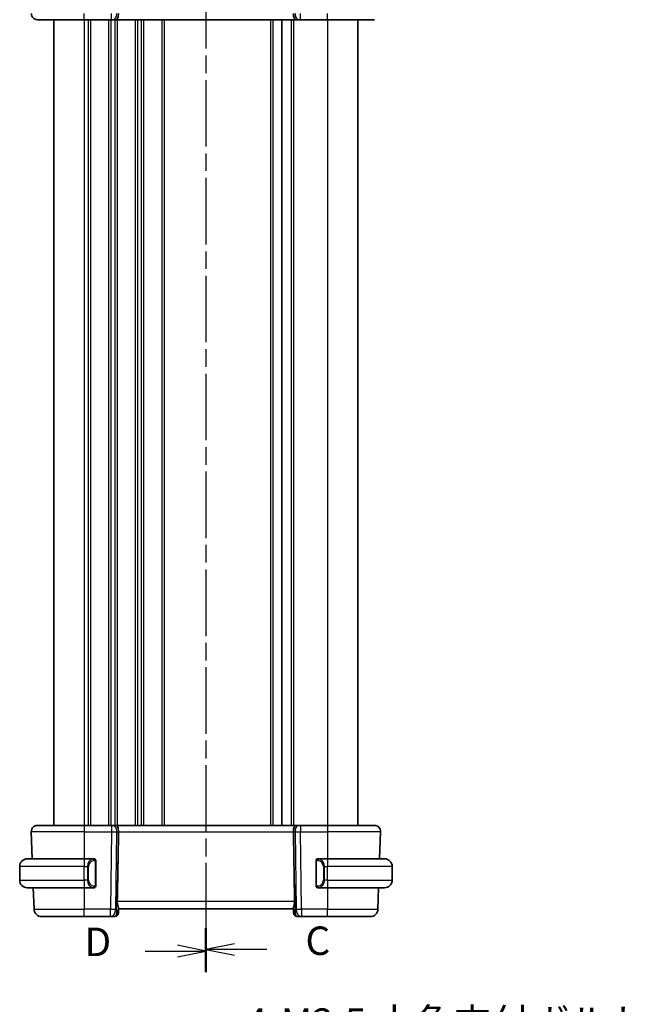
# Model space of a CAD drawing. Units: millimetres. Extents: x 0 to 2777, y 0 to 422.
# Drawn here: x 728 to 810, y 209 to 339 of the extents above; entities that cross this region are included whole.
import ezdxf

# ---------------------------------------------------------------- set-up
doc = ezdxf.new("R2010")
doc.units = ezdxf.units.MM
doc.header["$LTSCALE"] = 1.5
doc.linetypes.add('CHAIN', pattern=[0.3543, 0.2362, -0.0295, 0.0591, -0.0295])
doc.layers.get('Defpoints').update_dxf_attribs({"lineweight": 25})
for name, color, linetype, lineweight in [('Dimension (ISO)', 7, 'Continuous', 18), ('Section Line (ISO)', 7, 'CHAIN', 25), ('Visible (ISO)', 7, 'Continuous', 35), ('Visible Narrow (ISO)', 7, 'Continuous', 25)]:
    doc.layers.add(name, color=color, linetype=linetype, lineweight=lineweight)
doc.styles.add('Note Text (TK)', font='MS PGothic.ttf')
doc.dimstyles.new('Default - Method 1b (TK)', dxfattribs={"dimscale": 1.5, "dimtxt": 2.5, "dimasz": 2.5, "dimexe": 1, "dimexo": 1.5, "dimgap": 1, "dimtad": 1, "dimtoh": 1, "dimrnd": 1e-08, "dimdsep": 46, "dimtxsty": 'Note Text (TK)', "dimcen": 0.09, "dimdle": 5, "dimclrd": 100, "dimclre": 100, "dimclrt": 7, "dimadec": 1, "dimazin": 1, "dimtfac": 1, "dimtmove": 0, "dimatfit": 3, "dimfxl": 1, "dimtolj": 1, "dimlwd": -1, "dimlwe": -1, "dimarcsym": 0})

# ---------------------------------------------------------------- blocks, each defined once
blk = doc.blocks.new('*D39')
at = {"layer": 'Defpoints', "color": 0}
for p in [(825.08, 183.72), (826.6, 179.48)]:
    blk.add_point(p, dxfattribs=at)
at = {"layer": 'Dimension (ISO)', "color": 100}
for p, q in [((756.08, 196.95), (820.33, 196.95)), ((820.33, 196.95), (823.82, 187.25)), ((825.71, 181.6), (825.98, 181.6)), ((825.84, 181.46), (825.84, 181.73))]:
    blk.add_line(p, q, dxfattribs=at)
blk.add_solid([(824.4, 187.46), (823.23, 187.03), (825.08, 183.72)], dxfattribs=at)
at = {"layer": 'Dimension (ISO)', "color": 7, "insert": (756.08, 203.86), "char_height": 3.75, "attachment_point": 4, "style": 'Note Text (TK)'}
blk.add_mtext('\\A1; 4-M2.5 六角穴付ボルト\\P4-M2.5 Countersunk hole', dxfattribs=at)
blk = doc.blocks.new('2dTransSection2')
at = {"layer": 'Section Line (ISO)', "linetype": 'CHAIN', "ltscale": 16.149342}
blk.add_line((118.167, 245.822), (118.167, 150.553), dxfattribs=at)
at = {"layer": 'Section Line (ISO)', "linetype": 'Continuous', "lineweight": 50}
blk.add_line((118.167, 154.275), (118.167, 150.553), dxfattribs=at)
at = {"layer": 'Section Line (ISO)', "linetype": 'Continuous'}
for p, q in [((120.667, 152.914), (118.167, 152.414)), ((120.667, 152.414), (118.167, 152.414)), ((118.167, 152.414), (120.667, 151.914)), ((123.502, 152.414), (120.667, 152.414))]:
    blk.add_line(p, q, dxfattribs=at)
at = {"layer": 'Section Line (ISO)', "insert": (126.891, 151.142), "char_height": 2.5, "attachment_point": 7, "style": 'Note Text (TK)'}
blk.add_mtext('C', dxfattribs=at)
blk = doc.blocks.new('2dTransSection3')
at = {"layer": 'Section Line (ISO)', "linetype": 'CHAIN', "ltscale": 16.159584}
blk.add_line((118.167, 245.738), (118.167, 150.407), dxfattribs=at)
at = {"layer": 'Section Line (ISO)', "linetype": 'Continuous', "lineweight": 50}
blk.add_line((118.167, 154.132), (118.167, 150.407), dxfattribs=at)
at = {"layer": 'Section Line (ISO)', "linetype": 'Continuous'}
for p, q in [((112.831, 152.27), (115.667, 152.27)), ((118.167, 152.27), (115.667, 152.77)), ((115.667, 152.27), (118.167, 152.27)), ((115.667, 151.77), (118.167, 152.27))]:
    blk.add_line(p, q, dxfattribs=at)
at = {"layer": 'Section Line (ISO)', "insert": (107.512, 151.042), "char_height": 2.5, "attachment_point": 7, "style": 'Note Text (TK)'}
blk.add_mtext('D', dxfattribs=at)

msp = doc.modelspace()

# ---------------------------------------------------------------- linework, layer by layer
at = {"layer": 'Visible (ISO)'}
for p, q in [((736.0001, 338.9359), (729.8285, 338.9359)), ((732.0001, 338.9359), (732.0001, 232.9359)), ((736.0001, 338.9359), (739.5741, 338.9359)), ((739.7155, 338.9359), (739.5741, 338.9359)), ((739.7155, 338.9359), (740.1569, 338.9359)), ((740.1569, 338.9359), (763.8432, 338.9359)), ((762, 338.9359), (762, 232.9359)), ((762.0001, 338.9359), (762.0001, 232.9359)), ((763.8432, 338.9359), (764.2847, 338.9359)), ((764.426, 338.9359), (764.2847, 338.9359)), ((764.426, 338.9359), (768.0001, 338.9359)), ((774.1716, 338.9359), (768.0001, 338.9359)), ((772, 338.9359), (772, 232.9359)), ((772.0001, 338.9359), (772.0001, 232.9359)), ((729.029, 232.108), (729.1537, 228.5359)), ((729.8285, 232.9359), (736.0001, 232.9359)), ((739.5741, 232.9359), (736.0001, 232.9359)), ((739.5741, 232.9359), (739.7155, 232.9359)), ((740.1569, 232.9359), (739.7155, 232.9359)), ((763.8432, 232.9359), (740.1569, 232.9359)), ((740.4354, 228.4671), (740.4881, 232.108)), ((763.5647, 228.4671), (763.512, 232.108)), ((764.2847, 232.9359), (763.8432, 232.9359)), ((764.2847, 232.9359), (764.426, 232.9359)), ((768.0001, 232.9359), (764.426, 232.9359)), ((768.0001, 232.9359), (774.1716, 232.9359)), ((774.9712, 232.108), (774.8464, 228.5359)), ((728.5001, 228.5359), (736.0001, 228.5359)), ((737.2036, 228.5359), (736.0001, 228.5359)), ((737.5001, 225.1101), (737.5001, 228.1617)), ((766.5001, 228.1617), (766.5001, 225.1101)), ((768.0001, 228.5359), (766.7941, 228.5359)), ((768.0001, 228.5359), (775.5001, 228.5359)), ((727.5001, 225.7359), (727.5001, 227.5359)), ((736.6658, 227.9359), (736.6658, 227.9359)), ((767.5161, 227.9359), (767.5159, 227.9359)), ((776.5001, 225.7359), (776.5001, 227.5359)), ((736.0001, 224.7359), (728.5001, 224.7359)), ((729.2864, 224.7359), (729.3854, 221.901)), ((736.0001, 224.7359), (737.206, 224.7359)), ((737.1798, 224.9561), (737.1798, 224.9561)), ((766.7965, 224.7359), (768.0001, 224.7359)), ((775.5001, 224.7359), (768.0001, 224.7359)), ((774.7137, 224.7359), (774.6147, 221.901)), ((740.4867, 221.5529), (740.482, 221.4184)), ((740.4867, 221.5529), (740.5029, 222.0167)), ((740.5001, 221.9359), (763.5001, 221.9359)), ((763.4972, 222.0167), (763.5134, 221.5529)), ((763.5181, 221.4184), (763.5134, 221.5529)), ((736.0001, 220.9359), (730.3848, 220.9359)), ((736.0001, 220.9359), (739.4265, 220.9359)), ((739.4265, 220.9359), (739.9823, 220.9359)), ((764.0178, 220.9359), (764.5736, 220.9359)), ((764.5736, 220.9359), (768.0001, 220.9359)), ((773.6153, 220.9359), (768.0001, 220.9359))]:
    msp.add_line(p, q, dxfattribs=at)
for centre, radius, start, end in [((729.8285, 339.7359), 0.8, 178, 270), ((729.8285, 232.1359), 0.8, 90, 182), ((774.1716, 232.1359), 0.8, 358, 90), ((728.5001, 227.5359), 1, 90, 180), ((737.3001, 228.3359), 0.2, 45, 90), ((737.3001, 228.3359), 0.2, 0, 45), ((766.7001, 228.3359), 0.2, 135, 180), ((766.7001, 228.3359), 0.2, 90, 135), ((775.5001, 227.5359), 1, 0, 90), ((728.5001, 225.7359), 1, 180, 270), ((775.5001, 225.7359), 1, 270, 0), ((737.3001, 224.9359), 0.2, 270, 315), ((737.3001, 224.9359), 0.2, 315, 0), ((766.7001, 224.9359), 0.2, 180, 225), ((766.7001, 224.9359), 0.2, 225, 270), ((730.3848, 221.9359), 1, 182, 270), ((773.6153, 221.9359), 1, 270, 358), ((739.9823, 221.4359), 0.5, 270, 358), ((764.0178, 221.4359), 0.5, 182, 270)]:
    msp.add_arc(centre, radius, start, end, dxfattribs=at)
for centre, major_axis, ratio, start_param, end_param in [((740.1569, 339.7359), (0, -0.8), 0.41421356, 0, 1.60570291), ((763.8432, 339.7359), (0, -0.8), 0.41421356, 4.6774824, 6.28318531), ((740.1569, 232.1359), (0, 0.8), 0.41421356, 4.6774824, 6.28318531), ((763.8432, 232.1359), (0, 0.8), 0.41421356, 0, 1.60570291), ((738.5203, 193.8965), (1.7085, 48.8902), 0.02044149, 5.34820257, 5.49850161), ((765.4798, 193.8965), (-1.7085, 48.8902), 0.02044149, 0.78468369, 0.93498274), ((739.4995, 221.9359), (0.9796, -0.4183), 0.29453969, 0.11328978, 0.89818331), ((739.4995, 221.9359), (0.5516, -0.9478), 0.57783163, 0.42660085, 1.21149438), ((764.5007, 221.9359), (0.9796, 0.4183), 0.29453969, 2.24340934, 3.02830287), ((764.5007, 221.9359), (-0.5516, -0.9478), 0.57783163, 5.07169093, 5.85658446)]:
    msp.add_ellipse(centre, major_axis=major_axis, ratio=ratio, start_param=start_param, end_param=end_param, dxfattribs=at)
for points, knots in [([(737.2327, 228.5359), (737.2273, 228.5359), (737.2223, 228.5359), (737.218, 228.5359), (737.2129, 228.5359), (737.2087, 228.5359), (737.206, 228.5359)], [0.741726882, 0.741726882, 0.741726882, 0.741726882, 0.860546319, 0.860546319, 0.860546319, 1, 1, 1, 1]), ([(737.3001, 228.5359), (737.2996, 228.5359), (737.299, 228.5359), (737.2958, 228.5359), (737.2938, 228.5359), (737.2911, 228.5359), (737.2878, 228.5359), (737.2849, 228.5359), (737.2816, 228.5359), (737.2776, 228.5359), (737.2738, 228.5359), (737.2694, 228.5359), (737.2646, 228.5359), (737.2598, 228.5359), (737.2545, 228.5359), (737.2492, 228.5359), (737.2435, 228.5359), (737.2379, 228.5359), (737.2327, 228.5359)], [0, 0, 0, 0, 0.19035453, 0.19035453, 0.19035453, 0.313863222, 0.313863222, 0.313863222, 0.421406083, 0.421406083, 0.421406083, 0.523967972, 0.523967972, 0.523967972, 0.628134753, 0.628134753, 0.628134753, 0.741726882, 0.741726882, 0.741726882, 0.741726882]), ([(737.5001, 228.2896), (737.5001, 228.2954), (737.5001, 228.3009), (737.5001, 228.3058), (737.5001, 228.3107), (737.5001, 228.3151), (737.5001, 228.3188), (737.5001, 228.3225), (737.5001, 228.3256), (737.5001, 228.328), (737.5001, 228.3304), (737.5001, 228.3321), (737.5001, 228.3333), (737.5001, 228.3336), (737.5001, 228.3338), (737.5001, 228.334), (737.5001, 228.3348), (737.5001, 228.3353), (737.5001, 228.3355), (737.5001, 228.3359), (737.5001, 228.3359), (737.5001, 228.3359)], [0.5, 0.5, 0.5, 0.5, 0.58502424, 0.58502424, 0.58502424, 0.669471814, 0.669471814, 0.669471814, 0.753247815, 0.753247815, 0.753247815, 0.836265221, 0.836265221, 0.836265221, 0.854434967, 0.854434967, 0.854434967, 0.91835525, 0.91835525, 0.91835525, 1, 1, 1, 1]), ([(737.5001, 228.1617), (737.5001, 228.1674), (737.5001, 228.1733), (737.5001, 228.1793), (737.5001, 228.1853), (737.5001, 228.1915), (737.5001, 228.1979), (737.5001, 228.2042), (737.5001, 228.2107), (737.5001, 228.2173), (737.5001, 228.2238), (737.5001, 228.2304), (737.5001, 228.2369), (737.5001, 228.2434), (737.5001, 228.2498), (737.5001, 228.2559), (737.5001, 228.2621), (737.5001, 228.268), (737.5001, 228.2735), (737.5001, 228.2792), (737.5001, 228.2846), (737.5001, 228.2896)], [0, 0, 0, 0, 0.071870675, 0.071870675, 0.071870675, 0.142502949, 0.142502949, 0.142502949, 0.212568705, 0.212568705, 0.212568705, 0.282687692, 0.282687692, 0.282687692, 0.353484447, 0.353484447, 0.353484447, 0.42564648, 0.42564648, 0.42564648, 0.5, 0.5, 0.5, 0.5]), ([(766.5001, 228.3359), (766.5001, 228.3359), (766.5001, 228.3359), (766.5001, 228.3353), (766.5001, 228.3346), (766.5001, 228.3335), (766.5001, 228.3314), (766.5001, 228.3294), (766.5001, 228.3266), (766.5001, 228.3228), (766.5001, 228.3191), (766.5001, 228.3144), (766.5001, 228.309), (766.5001, 228.3033), (766.5001, 228.2969), (766.5001, 228.2899)], [0, 0, 0, 0, 0.100267749, 0.100267749, 0.100267749, 0.198470645, 0.198470645, 0.198470645, 0.296516219, 0.296516219, 0.296516219, 0.396280778, 0.396280778, 0.396280778, 0.5, 0.5, 0.5, 0.5]), ([(766.5001, 228.2899), (766.5001, 228.2781), (766.5001, 228.2642), (766.5001, 228.2494), (766.5001, 228.235), (766.5001, 228.2199), (766.5001, 228.2047), (766.5001, 228.203), (766.5001, 228.2012), (766.5001, 228.1994), (766.5001, 228.1864), (766.5001, 228.1736), (766.5001, 228.1617)], [0.5, 0.5, 0.5, 0.5, 0.669989404, 0.669989404, 0.669989404, 0.836566079, 0.836566079, 0.836566079, 0.856225759, 0.856225759, 0.856225759, 1, 1, 1, 1]), ([(766.7674, 228.5359), (766.7612, 228.5359), (766.7545, 228.5359), (766.7477, 228.5359), (766.7415, 228.5359), (766.7353, 228.5359), (766.7299, 228.5359), (766.7245, 228.5359), (766.7199, 228.5359), (766.7161, 228.5359), (766.7118, 228.5359), (766.7084, 228.5359), (766.7057, 228.5359), (766.7016, 228.5359), (766.7007, 228.5359), (766.7001, 228.5359)], [0.258273118, 0.258273118, 0.258273118, 0.258273118, 0.393143911, 0.393143911, 0.393143911, 0.516901466, 0.516901466, 0.516901466, 0.642015716, 0.642015716, 0.642015716, 0.782669876, 0.782669876, 0.782669876, 1, 1, 1, 1]), ([(766.7941, 228.5359), (766.7926, 228.5359), (766.7906, 228.5359), (766.7883, 228.5359), (766.7828, 228.5359), (766.7757, 228.5359), (766.7674, 228.5359)], [0.000000157, 0.000000157, 0.000000157, 0.000000157, 0.07789573, 0.07789573, 0.07789573, 0.258273118, 0.258273118, 0.258273118, 0.258273118]), ([(737.206, 224.7359), (737.2075, 224.7359), (737.2095, 224.7359), (737.2119, 224.7359), (737.2173, 224.7359), (737.2245, 224.7359), (737.2327, 224.7359)], [0.000000157, 0.000000157, 0.000000157, 0.000000157, 0.07789573, 0.07789573, 0.07789573, 0.258273118, 0.258273118, 0.258273118, 0.258273118]), ([(737.2327, 224.7359), (737.2389, 224.7359), (737.2457, 224.7359), (737.2524, 224.7359), (737.2586, 224.7359), (737.2648, 224.7359), (737.2702, 224.7359), (737.2756, 224.7359), (737.2802, 224.7359), (737.284, 224.7359), (737.2883, 224.7359), (737.2917, 224.7359), (737.2944, 224.7359), (737.2986, 224.7359), (737.2995, 224.7359), (737.3001, 224.7359)], [0.258273118, 0.258273118, 0.258273118, 0.258273118, 0.393143911, 0.393143911, 0.393143911, 0.516901466, 0.516901466, 0.516901466, 0.642015716, 0.642015716, 0.642015716, 0.782669876, 0.782669876, 0.782669876, 1, 1, 1, 1]), ([(737.5001, 224.9818), (737.5001, 224.9937), (737.5001, 225.0076), (737.5001, 225.0223), (737.5001, 225.0368), (737.5001, 225.0519), (737.5001, 225.067), (737.5001, 225.0688), (737.5001, 225.0706), (737.5001, 225.0724), (737.5001, 225.0854), (737.5001, 225.0982), (737.5001, 225.1101)], [0.5, 0.5, 0.5, 0.5, 0.669989404, 0.669989404, 0.669989404, 0.836566079, 0.836566079, 0.836566079, 0.856225759, 0.856225759, 0.856225759, 1, 1, 1, 1]), ([(737.5001, 224.9359), (737.5001, 224.9359), (737.5001, 224.9359), (737.5001, 224.9365), (737.5001, 224.9371), (737.5001, 224.9383), (737.5001, 224.9403), (737.5001, 224.9424), (737.5001, 224.9452), (737.5001, 224.9489), (737.5001, 224.9527), (737.5001, 224.9574), (737.5001, 224.9628), (737.5001, 224.9684), (737.5001, 224.9749), (737.5001, 224.9818)], [0, 0, 0, 0, 0.100267749, 0.100267749, 0.100267749, 0.198470645, 0.198470645, 0.198470645, 0.296516219, 0.296516219, 0.296516219, 0.396280778, 0.396280778, 0.396280778, 0.5, 0.5, 0.5, 0.5]), ([(766.5001, 225.1101), (766.5001, 225.1044), (766.5001, 225.0985), (766.5001, 225.0924), (766.5001, 225.0865), (766.5001, 225.0803), (766.5001, 225.0739), (766.5001, 225.0676), (766.5001, 225.0611), (766.5001, 225.0545), (766.5001, 225.048), (766.5001, 225.0414), (766.5001, 225.0349), (766.5001, 225.0284), (766.5001, 225.022), (766.5001, 225.0159), (766.5001, 225.0097), (766.5001, 225.0038), (766.5001, 224.9983), (766.5001, 224.9925), (766.5001, 224.9872), (766.5001, 224.9822)], [0, 0, 0, 0, 0.071870675, 0.071870675, 0.071870675, 0.142502949, 0.142502949, 0.142502949, 0.212568705, 0.212568705, 0.212568705, 0.282687692, 0.282687692, 0.282687692, 0.353484447, 0.353484447, 0.353484447, 0.42564648, 0.42564648, 0.42564648, 0.5, 0.5, 0.5, 0.5]), ([(766.5001, 224.9822), (766.5001, 224.9763), (766.5001, 224.9709), (766.5001, 224.9659), (766.5001, 224.961), (766.5001, 224.9567), (766.5001, 224.9529), (766.5001, 224.9492), (766.5001, 224.9462), (766.5001, 224.9438), (766.5001, 224.9414), (766.5001, 224.9397), (766.5001, 224.9385), (766.5001, 224.9382), (766.5001, 224.938), (766.5001, 224.9378), (766.5001, 224.937), (766.5001, 224.9365), (766.5001, 224.9362), (766.5001, 224.9359), (766.5001, 224.9359), (766.5001, 224.9359)], [0.5, 0.5, 0.5, 0.5, 0.58502424, 0.58502424, 0.58502424, 0.669471814, 0.669471814, 0.669471814, 0.753247815, 0.753247815, 0.753247815, 0.836265221, 0.836265221, 0.836265221, 0.854434967, 0.854434967, 0.854434967, 0.91835525, 0.91835525, 0.91835525, 1, 1, 1, 1]), ([(766.7001, 224.7359), (766.7005, 224.7359), (766.7011, 224.7359), (766.7043, 224.7359), (766.7064, 224.7359), (766.709, 224.7359), (766.7123, 224.7359), (766.7152, 224.7359), (766.7185, 224.7359), (766.7225, 224.7359), (766.7263, 224.7359), (766.7307, 224.7359), (766.7355, 224.7359), (766.7404, 224.7359), (766.7457, 224.7359), (766.7509, 224.7359), (766.7566, 224.7359), (766.7622, 224.7359), (766.7674, 224.7359)], [0, 0, 0, 0, 0.19035453, 0.19035453, 0.19035453, 0.313863222, 0.313863222, 0.313863222, 0.421406083, 0.421406083, 0.421406083, 0.523967972, 0.523967972, 0.523967972, 0.628134753, 0.628134753, 0.628134753, 0.741726882, 0.741726882, 0.741726882, 0.741726882]), ([(766.7674, 224.7359), (766.7729, 224.7359), (766.7778, 224.7359), (766.7821, 224.7359), (766.7872, 224.7359), (766.7915, 224.7359), (766.7941, 224.7359)], [0.741726882, 0.741726882, 0.741726882, 0.741726882, 0.860546319, 0.860546319, 0.860546319, 1, 1, 1, 1]), ([(740.5029, 222.0167), (740.5031, 222.0232), (740.503, 222.0299), (740.5005, 222.0758), (740.4887, 222.1288), (740.454, 222.2547), (740.4315, 222.3277), (740.3917, 222.4735), (740.3707, 222.5588), (740.3438, 222.7317), (740.3375, 222.8188), (740.339, 222.901)], [-0.376630036, -0.376630036, -0.376630036, -0.376630036, -0.371839347, -0.371839347, -0.345159148, -0.345159148, -0.31847895, -0.31847895, -0.292024111, -0.292024111, -0.267603179, -0.267603179, -0.267603179, -0.267603179]), ([(763.6612, 222.901), (763.6627, 222.8192), (763.6564, 222.7325), (763.6297, 222.5603), (763.6089, 222.4753), (763.5691, 222.3293), (763.5465, 222.2559), (763.5115, 222.1293), (763.4996, 222.076), (763.4971, 222.0299), (763.497, 222.0232), (763.4972, 222.0167)], [0.267611658, 0.267611658, 0.267611658, 0.267611658, 0.29191017, 0.29191017, 0.318242501, 0.318242501, 0.345045153, 0.345045153, 0.371847805, 0.371847805, 0.376639343, 0.376639343, 0.376639343, 0.376639343])]:
    msp.add_open_spline(points, degree=3, knots=knots, dxfattribs=at)
at = {"layer": 'Visible Narrow (ISO)'}
for p, q in [((736.0001, 338.9359), (736.0001, 339.7638)), ((739.5741, 338.9359), (739.5741, 339.7638)), ((764.426, 338.9359), (764.426, 339.7638)), ((768.0001, 338.9359), (768.0001, 339.7638)), ((736.0001, 338.9359), (736.0001, 232.9359)), ((736.5001, 338.9359), (736.5001, 232.9359)), ((736.8001, 338.9359), (736.8001, 232.9359)), ((739.2001, 338.9359), (739.2001, 232.9359)), ((739.5001, 338.9359), (739.5001, 232.9359)), ((740.0001, 338.9359), (740.0001, 232.9359)), ((740.3001, 338.9359), (740.3001, 232.9359)), ((742.7001, 338.9359), (742.7001, 232.9359)), ((743.0001, 338.9359), (743.0001, 232.9359)), ((743.5001, 338.9359), (743.5001, 232.9359)), ((743.8001, 338.9359), (743.8001, 232.9359)), ((746.2001, 338.9359), (746.2001, 232.9359)), ((746.5001, 338.9359), (746.5001, 232.9359)), ((760.5001, 338.9359), (760.5001, 232.9359)), ((760.8001, 338.9359), (760.8001, 232.9359)), ((763.2, 338.9359), (763.2, 232.9359)), ((763.5, 338.9359), (763.5, 232.9359)), ((768, 338.9359), (768, 232.9359)), ((736.0001, 232.108), (729.029, 232.108)), ((736.0001, 232.9359), (736.0001, 232.108)), ((736.0001, 232.108), (739.5741, 232.108)), ((736.0001, 232.108), (736.0001, 228.5359)), ((739.5741, 232.108), (739.4265, 221.901)), ((739.5741, 232.9359), (739.5741, 232.108)), ((740.0001, 232.8273), (740.0001, 232.8253)), ((740.0001, 232.1057), (740.0001, 232.1057)), ((740.1332, 221.901), (740.2808, 232.108)), ((740.2808, 232.108), (740.4881, 232.108)), ((740.4881, 232.108), (763.512, 232.108)), ((763.512, 232.108), (763.7193, 232.108)), ((763.7193, 232.108), (763.867, 221.901)), ((764.426, 232.9359), (764.426, 232.108)), ((764.426, 232.108), (768.0001, 232.108)), ((764.5736, 221.901), (764.426, 232.108)), ((768.0001, 232.9359), (768.0001, 232.108)), ((774.9712, 232.108), (768.0001, 232.108)), ((768.0001, 232.108), (768.0001, 228.5359)), ((736.0001, 228.5359), (736.0001, 227.5359)), ((736.8001, 228.3892), (736.8001, 228.3881)), ((737.4415, 228.1617), (737.4848, 228.1617)), ((737.4415, 228.1617), (737.4415, 225.1101)), ((737.4848, 228.1617), (737.5001, 228.1617)), ((740.4354, 228.4671), (740.2061, 221.901)), ((763.794, 221.901), (763.5647, 228.4671)), ((766.5001, 228.1617), (766.5153, 228.1617)), ((766.5153, 228.1617), (766.5586, 228.1617)), ((766.5586, 225.1101), (766.5586, 228.1617)), ((768.0001, 228.5359), (768.0001, 227.5359)), ((736.0001, 227.5359), (727.5001, 227.5359)), ((736.0001, 227.5359), (736.4172, 227.5359)), ((736.0001, 225.7359), (736.0001, 227.5359)), ((736.4172, 227.5359), (736.5586, 227.5359)), ((736.4172, 227.5359), (736.4172, 225.7359)), ((736.5586, 225.7359), (736.5586, 227.5359)), ((767.5829, 227.5359), (767.4415, 227.5359)), ((767.4415, 227.5359), (767.4415, 225.7359)), ((767.5829, 225.7359), (767.5829, 227.5359)), ((767.5829, 227.5359), (768.0001, 227.5359)), ((768.0001, 225.7359), (768.0001, 227.5359)), ((776.5001, 227.5359), (768.0001, 227.5359)), ((727.5001, 225.7359), (736.0001, 225.7359)), ((736.0001, 225.7359), (736.0001, 224.7359)), ((736.4172, 225.7359), (736.0001, 225.7359)), ((736.4172, 225.7359), (736.5586, 225.7359)), ((767.5829, 225.7359), (767.4415, 225.7359)), ((768.0001, 225.7359), (767.5829, 225.7359)), ((768.0001, 225.7359), (768.0001, 224.7359)), ((768.0001, 225.7359), (776.5001, 225.7359)), ((736.0001, 224.7359), (736.0001, 221.901)), ((737.4848, 225.1101), (737.4415, 225.1101)), ((737.5001, 225.1101), (737.4848, 225.1101)), ((766.5153, 225.1101), (766.5001, 225.1101)), ((766.5586, 225.1101), (766.5153, 225.1101)), ((768.0001, 224.7359), (768.0001, 221.901)), ((763.6612, 222.901), (740.339, 222.901)), ((729.3854, 221.901), (736.0001, 221.901)), ((736.0001, 220.9359), (736.0001, 221.901)), ((739.4265, 221.901), (736.0001, 221.901)), ((739.4265, 220.9359), (739.4265, 221.901)), ((740.2061, 221.901), (740.1332, 221.901)), ((763.867, 221.901), (763.794, 221.901)), ((768.0001, 221.901), (764.5736, 221.901)), ((764.5736, 221.901), (764.5736, 220.9359)), ((768.0001, 220.9359), (768.0001, 221.901)), ((768.0001, 221.901), (774.6147, 221.901))]:
    msp.add_line(p, q, dxfattribs=at)
for centre, start, end in [((737.3586, 227.5359), 97.635382, 180), ((766.6415, 227.5359), 0, 82.364618), ((737.3586, 225.7359), 180, 262.364618), ((766.6415, 225.7359), 277.635382, 0)]:
    msp.add_arc(centre, 0.8, start, end, dxfattribs=at)
for centre, major_axis, ratio, start_param, end_param in [((739.7155, 339.7359), (0, -0.8), 0.70710678, 0, 1.60570291), ((764.2847, 339.7359), (0, -0.8), 0.70710678, 4.6774824, 6.28318531), ((739.574, 232.1359), (0.9999, -0.0116), 0.02791645, 4.71281291, 5.49770645), ((739.7155, 232.1359), (0, 0.8), 0.70710678, 4.6774824, 6.28318531), ((764.2847, 232.1359), (0, 0.8), 0.70710678, 0, 1.60570291), ((764.4261, 232.1359), (0.9999, 0.0116), 0.02791645, 3.92707151, 4.71196505), ((737.2172, 227.5359), (0, -1), 0.8, 3.27485521, 4.71238898), ((737.1109, 228.3288), (-0.0266, 0.1982), 0.70395113, 5.35665069, 6.09500337), ((737.1109, 228.3288), (-0.0266, 0.1982), 0.70395113, 4.61829801, 5.35665069), ((766.8892, 228.3288), (-0.0266, -0.1982), 0.70395113, 4.06812727, 4.80647995), ((766.8892, 228.3288), (0.0266, 0.1982), 0.70395113, 0.18818194, 0.92653462), ((766.7829, 227.5359), (0, 1), 0.8, 4.71238898, 6.14992275), ((737.2172, 225.7359), (0, -1), 0.8, 4.71238898, 6.14992275), ((766.7829, 225.7359), (0, 1), 0.8, 3.27485521, 4.71238898), ((737.1109, 224.943), (-0.0266, -0.1982), 0.70395113, 0.18818194, 0.92653462), ((737.1109, 224.943), (0.0266, 0.1982), 0.70395113, 4.06812727, 4.80647995), ((766.8892, 224.943), (0.0266, -0.1982), 0.70395113, 4.61829801, 5.35665069), ((766.8892, 224.943), (0.0266, -0.1982), 0.70395113, 5.35665069, 6.09500337), ((739.4265, 221.9359), (-0.9999, 0.0145), 0.03489585, 1.57130108, 2.35619462), ((739.4265, 221.9359), (0, -1), 0.70710678, 0, 1.53588974), ((739.987, 221.5704), (0.4997, -0.0174), 0.82844894, 5.24493045, 6.28318531), ((764.0131, 221.5704), (-0.4997, -0.0174), 0.82844894, 0, 1.03825486), ((764.5736, 221.9359), (-0.9999, -0.0145), 0.03489585, 0.78539804, 1.57029157), ((764.5736, 221.9359), (0, -1), 0.70710678, 4.74729557, 6.28318531), ((739.9998, 221.9359), (-0.02, -1), 0.35343026, 0.00705214, 0.75804834), ((739.9823, 221.4359), (0.4997, -0.0174), 0.0314723, 5.93117173, 5.93810765), ((764.0178, 221.4359), (-0.4997, -0.0174), 0.0314723, 0.34507766, 0.35201358), ((764.0004, 221.9359), (-0.02, 1), 0.35343026, 2.38354431, 3.13454052)]:
    msp.add_ellipse(centre, major_axis=major_axis, ratio=ratio, start_param=start_param, end_param=end_param, dxfattribs=at)
for points, knots in [([(737.206, 228.5359), (737.2052, 228.5359), (737.2038, 228.5359), (737.202, 228.5359), (737.1981, 228.5358), (737.1919, 228.5357), (737.1846, 228.5354), (737.1791, 228.5351), (737.1731, 228.5347), (737.1668, 228.5342), (737.1609, 228.5337), (737.1546, 228.5331), (737.1486, 228.5324), (737.1419, 228.5317), (737.1355, 228.5308), (737.1299, 228.53), (737.1207, 228.5287), (737.1135, 228.5275), (737.1109, 228.527)], [0.000000144, 0.000000144, 0.000000144, 0.000000144, 0.094244623, 0.094244623, 0.094244623, 0.296084967, 0.296084967, 0.296084967, 0.446134624, 0.446134624, 0.446134624, 0.588438527, 0.588438527, 0.588438527, 0.744229366, 0.744229366, 0.744229366, 1, 1, 1, 1]), ([(737.2524, 228.3288), (737.258, 228.3296), (737.2637, 228.3303), (737.2696, 228.3308), (737.2756, 228.3313), (737.2818, 228.3316), (737.2884, 228.3316), (737.2949, 228.3315), (737.3018, 228.3311), (737.3088, 228.3303), (737.3158, 228.3295), (737.3229, 228.3283), (737.3299, 228.3267), (737.337, 228.325), (737.344, 228.323), (737.3507, 228.3205), (737.3574, 228.318), (737.3639, 228.315), (737.3701, 228.3116), (737.3763, 228.3082), (737.3823, 228.3043), (737.3879, 228.3)], [0, 0, 0, 0, 0.071275003, 0.071275003, 0.071275003, 0.142460654, 0.142460654, 0.142460654, 0.213640744, 0.213640744, 0.213640744, 0.284898994, 0.284898994, 0.284898994, 0.356320054, 0.356320054, 0.356320054, 0.427990515, 0.427990515, 0.427990515, 0.5, 0.5, 0.5, 0.5]), ([(737.3879, 228.3), (737.3935, 228.2956), (737.3989, 228.2908), (737.404, 228.2855), (737.4089, 228.2802), (737.4135, 228.2745), (737.4176, 228.2685), (737.4217, 228.2625), (737.4253, 228.2562), (737.4282, 228.2496), (737.4312, 228.243), (737.4336, 228.2362), (737.4355, 228.2294), (737.4372, 228.2231), (737.4384, 228.2168), (737.4393, 228.2102), (737.4403, 228.2024), (737.441, 228.1937), (737.4412, 228.1851), (737.4415, 228.1773), (737.4415, 228.1696), (737.4415, 228.1617)], [0.5, 0.5, 0.5, 0.5, 0.571724472, 0.571724472, 0.571724472, 0.6426242, 0.6426242, 0.6426242, 0.713360208, 0.713360208, 0.713360208, 0.784578216, 0.784578216, 0.784578216, 0.850494029, 0.850494029, 0.850494029, 0.928795564, 0.928795564, 0.928795564, 1, 1, 1, 1]), ([(766.5586, 228.1617), (766.5586, 228.1797), (766.5588, 228.1983), (766.5616, 228.2157), (766.5645, 228.2328), (766.57, 228.2486), (766.5784, 228.2626), (766.5873, 228.2776), (766.5992, 228.2904), (766.6117, 228.3)], [0, 0, 0, 0, 0.164645555, 0.164645555, 0.164645555, 0.326856301, 0.326856301, 0.326856301, 0.5, 0.5, 0.5, 0.5]), ([(766.6117, 228.3), (766.6197, 228.306), (766.6284, 228.3112), (766.6377, 228.3156), (766.6468, 228.3199), (766.6565, 228.3234), (766.6666, 228.326), (766.6762, 228.3285), (766.6858, 228.3301), (766.6951, 228.3309), (766.7046, 228.3318), (766.7139, 228.3318), (766.7227, 228.3313), (766.7315, 228.3308), (766.7399, 228.3299), (766.7478, 228.3288)], [0.5, 0.5, 0.5, 0.5, 0.605247725, 0.605247725, 0.605247725, 0.707891002, 0.707891002, 0.707891002, 0.804148575, 0.804148575, 0.804148575, 0.902074288, 0.902074288, 0.902074288, 1, 1, 1, 1]), ([(766.8892, 228.527), (766.8859, 228.5276), (766.8755, 228.5294), (766.8627, 228.531), (766.8546, 228.5321), (766.8455, 228.5331), (766.8369, 228.5339), (766.8278, 228.5347), (766.8192, 228.5353), (766.812, 228.5355), (766.803, 228.5359), (766.7964, 228.5359), (766.7941, 228.5359)], [0, 0, 0, 0, 0.32158276, 0.32158276, 0.32158276, 0.52551233, 0.52551233, 0.52551233, 0.73736223, 0.73736223, 0.73736223, 1, 1, 1, 1]), ([(737.1109, 224.7448), (737.1142, 224.7442), (737.1247, 224.7424), (737.1374, 224.7407), (737.1455, 224.7397), (737.1546, 224.7387), (737.1633, 224.7379), (737.1723, 224.7371), (737.1809, 224.7365), (737.1881, 224.7363), (737.1971, 224.7359), (737.2037, 224.7359), (737.206, 224.7359)], [0, 0, 0, 0, 0.32158276, 0.32158276, 0.32158276, 0.52551233, 0.52551233, 0.52551233, 0.73736223, 0.73736223, 0.73736223, 1, 1, 1, 1]), ([(737.3884, 224.9718), (737.3804, 224.9658), (737.3718, 224.9605), (737.3624, 224.9561), (737.3534, 224.9519), (737.3437, 224.9484), (737.3335, 224.9457), (737.324, 224.9433), (737.3144, 224.9417), (737.305, 224.9409), (737.2955, 224.94), (737.2863, 224.94), (737.2775, 224.9405), (737.2686, 224.9409), (737.2602, 224.9419), (737.2524, 224.943)], [0.5, 0.5, 0.5, 0.5, 0.605247725, 0.605247725, 0.605247725, 0.707891002, 0.707891002, 0.707891002, 0.804148575, 0.804148575, 0.804148575, 0.902074288, 0.902074288, 0.902074288, 1, 1, 1, 1]), ([(737.4415, 225.1101), (737.4415, 225.092), (737.4414, 225.0734), (737.4385, 225.0561), (737.4357, 225.039), (737.4301, 225.0232), (737.4218, 225.0091), (737.4129, 224.9942), (737.4009, 224.9814), (737.3884, 224.9718)], [0, 0, 0, 0, 0.164645555, 0.164645555, 0.164645555, 0.326856301, 0.326856301, 0.326856301, 0.5, 0.5, 0.5, 0.5]), ([(766.6122, 224.9718), (766.6066, 224.9761), (766.6012, 224.981), (766.5962, 224.9863), (766.5912, 224.9915), (766.5866, 224.9972), (766.5825, 225.0033), (766.5784, 225.0093), (766.5749, 225.0156), (766.5719, 225.0222), (766.5689, 225.0288), (766.5665, 225.0356), (766.5647, 225.0424), (766.563, 225.0487), (766.5618, 225.055), (766.5609, 225.0616), (766.5598, 225.0694), (766.5592, 225.0781), (766.5589, 225.0866), (766.5586, 225.0944), (766.5586, 225.1021), (766.5586, 225.1101)], [0.5, 0.5, 0.5, 0.5, 0.571724472, 0.571724472, 0.571724472, 0.6426242, 0.6426242, 0.6426242, 0.713360208, 0.713360208, 0.713360208, 0.784578216, 0.784578216, 0.784578216, 0.850494029, 0.850494029, 0.850494029, 0.928795564, 0.928795564, 0.928795564, 1, 1, 1, 1]), ([(766.7478, 224.943), (766.7421, 224.9422), (766.7365, 224.9415), (766.7305, 224.941), (766.7246, 224.9404), (766.7183, 224.9401), (766.7118, 224.9402), (766.7052, 224.9403), (766.6984, 224.9407), (766.6914, 224.9415), (766.6844, 224.9423), (766.6773, 224.9435), (766.6702, 224.9451), (766.6631, 224.9468), (766.6562, 224.9488), (766.6495, 224.9513), (766.6427, 224.9538), (766.6362, 224.9567), (766.63, 224.9601), (766.6238, 224.9636), (766.6179, 224.9674), (766.6122, 224.9718)], [0, 0, 0, 0, 0.071275003, 0.071275003, 0.071275003, 0.142460654, 0.142460654, 0.142460654, 0.213640744, 0.213640744, 0.213640744, 0.284898994, 0.284898994, 0.284898994, 0.356320054, 0.356320054, 0.356320054, 0.427990515, 0.427990515, 0.427990515, 0.5, 0.5, 0.5, 0.5]), ([(766.7941, 224.7359), (766.7949, 224.7359), (766.7963, 224.7359), (766.7981, 224.7359), (766.802, 224.7359), (766.8082, 224.7361), (766.8155, 224.7364), (766.821, 224.7367), (766.827, 224.7371), (766.8333, 224.7376), (766.8393, 224.7381), (766.8455, 224.7387), (766.8516, 224.7394), (766.8582, 224.7401), (766.8646, 224.741), (766.8702, 224.7418), (766.8794, 224.7431), (766.8866, 224.7443), (766.8892, 224.7448)], [0.000000144, 0.000000144, 0.000000144, 0.000000144, 0.094244623, 0.094244623, 0.094244623, 0.296084967, 0.296084967, 0.296084967, 0.446134624, 0.446134624, 0.446134624, 0.588438527, 0.588438527, 0.588438527, 0.744229366, 0.744229366, 0.744229366, 1, 1, 1, 1])]:
    msp.add_open_spline(points, degree=3, knots=knots, dxfattribs=at)
for points in [[(737.4256, 228.438), (737.4197, 228.4419), (737.4071, 228.449), (737.3852, 228.4582), (737.3581, 228.4652), (737.3249, 228.4703), (737.2852, 228.4723), (737.2436, 228.4696), (737.2194, 228.4651), (737.2065, 228.4628)], [(737.4256, 228.438), (737.413, 228.4557), (737.385, 228.4852), (737.3133, 228.5237), (737.2574, 228.5359), (737.2327, 228.5359)], [(737.4256, 228.438), (737.4244, 228.4294), (737.4217, 228.4102), (737.4107, 228.3598), (737.3969, 228.3187), (737.3879, 228.3)], [(737.4256, 228.438), (737.4262, 228.4424), (737.4274, 228.4502), (737.4292, 228.4603), (737.4316, 228.4686), (737.4346, 228.4749), (737.4387, 228.4777), (737.4404, 228.4775), (737.4415, 228.4773)], [(737.4256, 228.438), (737.431, 228.4305), (737.4411, 228.4143), (737.4543, 228.3857), (737.4659, 228.3511), (737.4756, 228.3085), (737.4823, 228.2581), (737.4851, 228.207), (737.4848, 228.1773), (737.4848, 228.1617)], [(737.4256, 228.438), (737.4395, 228.429), (737.463, 228.4084), (737.4923, 228.3535), (737.5001, 228.3091), (737.5001, 228.2896)], [(766.5743, 228.4382), (766.5605, 228.4291), (766.5371, 228.4086), (766.5079, 228.3539), (766.5001, 228.3095), (766.5001, 228.2899)], [(766.5743, 228.4382), (766.5617, 228.4205), (766.5406, 228.3812), (766.5166, 228.278), (766.5153, 228.1982), (766.5153, 228.1617)], [(766.5743, 228.4382), (766.5736, 228.4434), (766.5723, 228.4527), (766.57, 228.4639), (766.5669, 228.4728), (766.5624, 228.4778), (766.5601, 228.4775), (766.5586, 228.4773)], [(766.5743, 228.4382), (766.587, 228.4559), (766.6152, 228.4853), (766.6868, 228.5236), (766.7427, 228.5359), (766.7674, 228.5359)], [(766.5743, 228.4382), (766.5827, 228.4436), (766.6007, 228.4532), (766.6353, 228.4644), (766.6814, 228.4717), (766.7405, 228.4721), (766.7756, 228.4661), (766.7936, 228.4628)], [(766.5743, 228.4382), (766.5755, 228.4295), (766.5782, 228.4101), (766.589, 228.3598), (766.6028, 228.3187), (766.6117, 228.3)], [(737.4258, 224.8336), (737.4175, 224.8282), (737.3995, 224.8186), (737.3648, 224.8073), (737.3187, 224.8001), (737.2596, 224.7997), (737.2246, 224.8057), (737.2065, 224.809)], [(737.4258, 224.8336), (737.4131, 224.8159), (737.3849, 224.7865), (737.3133, 224.7481), (737.2574, 224.7359), (737.2327, 224.7359)], [(737.4258, 224.8336), (737.4246, 224.8423), (737.4219, 224.8617), (737.4111, 224.912), (737.3973, 224.953), (737.3884, 224.9718)], [(737.4258, 224.8336), (737.4384, 224.8513), (737.4595, 224.8905), (737.4836, 224.9938), (737.4848, 225.0735), (737.4848, 225.1101)], [(737.4258, 224.8336), (737.4396, 224.8426), (737.4631, 224.8632), (737.4923, 224.9179), (737.5001, 224.9623), (737.5001, 224.9818)], [(737.4258, 224.8336), (737.4265, 224.8284), (737.4278, 224.8191), (737.4302, 224.8078), (737.4332, 224.799), (737.4377, 224.794), (737.44, 224.7943), (737.4415, 224.7945)], [(766.5745, 224.8337), (766.5607, 224.8428), (766.5371, 224.8634), (766.5078, 224.9183), (766.5001, 224.9627), (766.5001, 224.9822)], [(766.5745, 224.8337), (766.5691, 224.8413), (766.5591, 224.8575), (766.5458, 224.886), (766.5342, 224.9207), (766.5246, 224.9632), (766.5178, 225.0137), (766.515, 225.0648), (766.5153, 225.0944), (766.5153, 225.1101)], [(766.5745, 224.8337), (766.5739, 224.8294), (766.5728, 224.8215), (766.5709, 224.8115), (766.5686, 224.8031), (766.5656, 224.7969), (766.5614, 224.7941), (766.5598, 224.7943), (766.5586, 224.7945)], [(766.5745, 224.8337), (766.5757, 224.8424), (766.5784, 224.8616), (766.5895, 224.912), (766.6033, 224.953), (766.6122, 224.9718)], [(766.5745, 224.8337), (766.5804, 224.8299), (766.593, 224.8228), (766.6149, 224.8136), (766.642, 224.8066), (766.6752, 224.8015), (766.715, 224.7994), (766.7565, 224.8022), (766.7807, 224.8066), (766.7936, 224.809)], [(766.5745, 224.8337), (766.5871, 224.8161), (766.6151, 224.7866), (766.6869, 224.7481), (766.7427, 224.7359), (766.7674, 224.7359)]]:
    msp.add_open_spline(points, degree=3, dxfattribs=at)

# ---------------------------------------------------------------- block references
at = {"layer": 'Section Line (ISO)', "xscale": 1.5, "yscale": 1.5, "zscale": 1.5}
for name in ['2dTransSection3', '2dTransSection2']:
    msp.add_blockref(name, (574.75, -12), dxfattribs=at)

# ---------------------------------------------------------------- dimensions: what is measured, and where the dimension line sits
at = {"layer": 'Dimension (ISO)', "color": 100}
dim = msp.add_diameter_dim_2p(p1=(826.6037, 179.4807), p2=(825.0835, 183.7161), text=' 4-M2.5 六角穴付ボルト\\P4-M2.5 Countersunk hole', dimstyle='Default - Method 1b (TK)', override={"dimtih": 1, "dimdec": 2, "dimlfac": 1, "dimtp": 0, "dimtm": 0, "dimtdec": 2, "dimtofl": 0}, dxfattribs=at)
dim.commit()
dim.dimension.update_dxf_attribs({"geometry": '*D39', "text_midpoint": (784.6745, 196.9469), "dimtype": 163})

doc.saveas('drawing.dxf')
